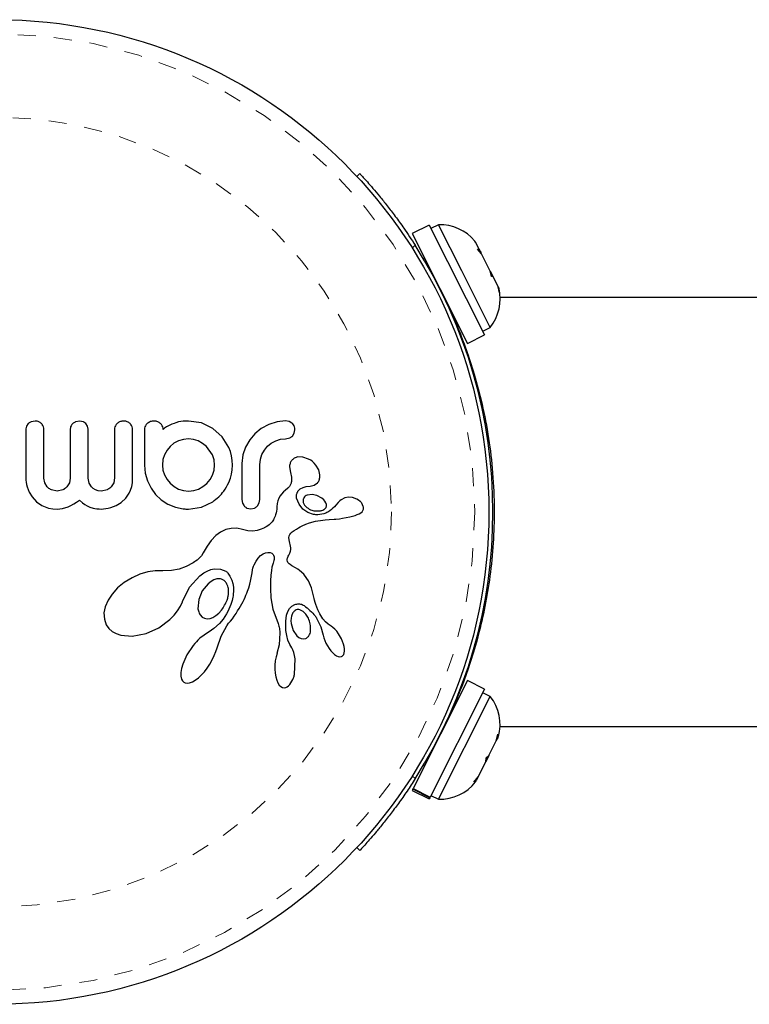
# Model space of a CAD drawing. Extents: x 1426 to 1793, y 2347 to 2615.
# Drawn here: x 1564 to 1568, y 2440 to 2446 of the extents above; entities that cross this region are included whole.
import ezdxf

# ---------------------------------------------------------------- set-up
doc = ezdxf.new("R2010")
doc.units = 0
doc.header["$LTSCALE"] = 0.125
doc.header["$MEASUREMENT"] = 0
doc.linetypes.add('PHANTOM', pattern=[0.5, 0.25, -0.05, 0.05, -0.05, 0.05, -0.05])
doc.layers.add('CONTOUR', color=7, linetype='CONTINUOUS')

msp = doc.modelspace()

# ---------------------------------------------------------------- linework, layer by layer
at = {"layer": 'CONTOUR', "color": 0, "linetype": 'Continuous', "lineweight": 25}
for p, q in [((1566.2886, 2444.9751), (1566.3051, 2444.9904)), ((1566.6896, 2444.7059), (1566.5951, 2444.6582)), ((1566.6896, 2444.7059), (1566.9964, 2444.0974)), ((1566.7414, 2444.7074), (1566.6995, 2444.6863)), ((1566.8698, 2444.4526), (1566.7414, 2444.7074)), ((1566.5951, 2444.6582), (1566.9019, 2444.0498)), ((1566.9471, 2444.6116), (1566.9427, 2444.6165)), ((1566.9471, 2444.6116), (1566.9429, 2444.6167)), ((1566.9667, 2444.5729), (1566.9471, 2444.6116)), ((1566.9572, 2444.5725), (1566.9667, 2444.5729)), ((1566.9804, 2444.5456), (1566.9572, 2444.5725)), ((1566.9642, 2444.5644), (1566.9696, 2444.5671)), ((1566.9696, 2444.5671), (1566.9667, 2444.5729)), ((1566.9743, 2444.5578), (1566.9696, 2444.5671)), ((1566.9743, 2444.5578), (1566.9772, 2444.552)), ((1566.664, 2444.5214), (1566.6583, 2444.5185)), ((1567.0282, 2444.4509), (1566.9804, 2444.5456)), ((1567.0284, 2444.1382), (1566.8698, 2444.4526)), ((1567.0342, 2444.4198), (1567.0282, 2444.4509)), ((1567.0282, 2444.4509), (1567.0405, 2444.4265)), ((1567.0437, 2444.4201), (1567.0342, 2444.4198)), ((1567.0719, 2444.3641), (1567.0437, 2444.4201)), ((1567.0797, 2444.3294), (1567.0719, 2444.3641)), ((1567.0719, 2444.3641), (1567.0737, 2444.3606)), ((1567.0737, 2444.3606), (1567.0797, 2444.3294)), ((1567.0753, 2444.3542), (1567.0737, 2444.3605)), ((1572.0233, 2444.3034), (1567.0823, 2444.3034)), ((1566.8272, 2444.1837), (1566.8329, 2444.1866)), ((1566.9865, 2444.117), (1567.0284, 2444.1382)), ((1566.9019, 2444.0498), (1566.9964, 2444.0974)), ((1564.4675, 2443.6058), (1564.4574, 2443.5912)), ((1564.5052, 2443.6198), (1564.4836, 2443.6159)), ((1564.7529, 2443.6198), (1564.7304, 2443.6158)), ((1564.7726, 2443.616), (1564.7529, 2443.6198)), ((1564.7969, 2443.5914), (1564.7876, 2443.6058)), ((1564.8002, 2443.5739), (1564.7969, 2443.5914)), ((1565.2188, 2443.5773), (1565.2154, 2443.5737)), ((1565.2227, 2443.5807), (1565.2188, 2443.5773)), ((1565.2274, 2443.584), (1565.2227, 2443.5807)), ((1565.2335, 2443.5875), (1565.2274, 2443.584)), ((1565.2526, 2443.5976), (1565.2335, 2443.5875)), ((1565.2638, 2443.6023), (1565.2526, 2443.5976)), ((1565.2758, 2443.6066), (1565.2638, 2443.6023)), ((1565.2858, 2443.6099), (1565.2758, 2443.6066)), ((1565.3009, 2443.6147), (1565.2858, 2443.6099)), ((1565.3262, 2443.6184), (1565.3009, 2443.6147)), ((1565.3553, 2443.6198), (1565.3262, 2443.6184)), ((1565.4274, 2443.6091), (1565.3553, 2443.6198)), ((1565.4902, 2443.5789), (1565.4274, 2443.6091)), ((1565.542, 2443.5319), (1565.4902, 2443.5789)), ((1565.7592, 2443.578), (1565.7242, 2443.5497)), ((1565.8007, 2443.6006), (1565.7592, 2443.578)), ((1565.8478, 2443.6158), (1565.8007, 2443.6006)), ((1565.8938, 2443.6208), (1565.8478, 2443.6158)), ((1565.9139, 2443.6175), (1565.8938, 2443.6208)), ((1565.9292, 2443.6089), (1565.9139, 2443.6175)), ((1565.9417, 2443.5518), (1565.9452, 2443.5714)), ((1565.3278, 2443.5183), (1565.3004, 2443.51)), ((1565.3563, 2443.5211), (1565.3278, 2443.5183)), ((1565.3827, 2443.5183), (1565.3563, 2443.5211)), ((1565.4091, 2443.5095), (1565.3827, 2443.5183)), ((1565.5788, 2443.4738), (1565.542, 2443.5319)), ((1565.695, 2443.5157), (1565.6719, 2443.4758)), ((1565.7242, 2443.5497), (1565.695, 2443.5157)), ((1565.839, 2443.511), (1565.8652, 2443.5192)), ((1565.8652, 2443.5192), (1565.8938, 2443.5221)), ((1565.8938, 2443.5221), (1565.9168, 2443.5263)), ((1565.9325, 2443.5369), (1565.9417, 2443.5518)), ((1565.2367, 2443.4583), (1565.2229, 2443.4335)), ((1565.2541, 2443.4793), (1565.2367, 2443.4583)), ((1565.2753, 2443.4966), (1565.2541, 2443.4793)), ((1565.3004, 2443.51), (1565.2753, 2443.4966)), ((1565.4335, 2443.496), (1565.4091, 2443.5095)), ((1565.4554, 2443.4783), (1565.4335, 2443.496)), ((1565.4882, 2443.4325), (1565.4554, 2443.4783)), ((1565.5877, 2443.4509), (1565.5788, 2443.4738)), ((1565.6719, 2443.4758), (1565.6571, 2443.4325)), ((1565.7625, 2443.4345), (1565.7762, 2443.4592)), ((1565.7762, 2443.4592), (1565.7937, 2443.4803)), ((1565.7937, 2443.4803), (1565.8147, 2443.4977)), ((1565.8147, 2443.4977), (1565.839, 2443.511)), ((1565.2144, 2443.4068), (1565.2113, 2443.3762)), ((1565.2229, 2443.4335), (1565.2144, 2443.4068)), ((1565.4971, 2443.4056), (1565.4882, 2443.4325)), ((1565.5002, 2443.3762), (1565.4971, 2443.4056)), ((1565.5944, 2443.4269), (1565.5877, 2443.4509)), ((1565.5985, 2443.4021), (1565.5944, 2443.4269)), ((1565.6571, 2443.4325), (1565.6512, 2443.3852)), ((1565.7509, 2443.3772), (1565.7539, 2443.4077)), ((1565.7539, 2443.4077), (1565.7625, 2443.4345)), ((1565.9895, 2443.4206), (1565.9621, 2443.4208)), ((1566.0212, 2443.4095), (1565.9895, 2443.4206)), ((1566.0332, 2443.4024), (1566.0212, 2443.4095)), ((1565.1117, 2443.3762), (1565.1159, 2443.3305)), ((1565.2113, 2443.3762), (1565.2142, 2443.3484)), ((1565.4973, 2443.3476), (1565.5002, 2443.3762)), ((1565.5944, 2443.3258), (1565.5985, 2443.3502)), ((1565.5999, 2443.3762), (1565.5985, 2443.4021)), ((1565.5985, 2443.3502), (1565.5999, 2443.3762)), ((1565.9156, 2443.3665), (1565.9211, 2443.335)), ((1566.0433, 2443.3948), (1566.0332, 2443.4024)), ((1566.0529, 2443.3858), (1566.0433, 2443.3948)), ((1566.0616, 2443.3758), (1566.0529, 2443.3858)), ((1566.0777, 2443.3486), (1566.0616, 2443.3758)), ((1567.0318, 2443.3659), (1567.0315, 2443.3659)), ((1564.4539, 2443.3007), (1564.4543, 2443.2918)), ((1564.5595, 2443.2771), (1564.5546, 2443.3037)), ((1564.7005, 2443.3037), (1564.6957, 2443.2771)), ((1564.8049, 2443.2764), (1564.8002, 2443.3037)), ((1564.9461, 2443.3046), (1564.9413, 2443.2782)), ((1565.0445, 2443.2773), (1565.0458, 2443.3007)), ((1565.1159, 2443.3305), (1565.1283, 2443.2881)), ((1565.2142, 2443.3484), (1565.2229, 2443.3213)), ((1565.2229, 2443.3213), (1565.2368, 2443.2962)), ((1565.2368, 2443.2962), (1565.2546, 2443.275)), ((1565.4569, 2443.2745), (1565.4749, 2443.2961)), ((1565.4749, 2443.2961), (1565.4887, 2443.3208)), ((1565.4887, 2443.3208), (1565.4973, 2443.3476)), ((1565.5788, 2443.2785), (1565.5879, 2443.3025)), ((1565.5879, 2443.3025), (1565.5944, 2443.3258)), ((1565.9211, 2443.335), (1565.9209, 2443.3351)), ((1566.0842, 2443.3225), (1566.0777, 2443.3486)), ((1564.4543, 2443.2918), (1564.4557, 2443.2807)), ((1564.4557, 2443.2807), (1564.4581, 2443.2685)), ((1564.4581, 2443.2685), (1564.4616, 2443.2557)), ((1564.4616, 2443.2557), (1564.4733, 2443.2259)), ((1564.5732, 2443.2548), (1564.5595, 2443.2771)), ((1564.6957, 2443.2771), (1564.682, 2443.2548)), ((1564.8176, 2443.2548), (1564.8049, 2443.2764)), ((1564.8278, 2443.2455), (1564.8176, 2443.2548)), ((1564.8401, 2443.2384), (1564.8278, 2443.2455)), ((1564.9413, 2443.2782), (1564.9278, 2443.2556)), ((1565.035, 2443.2372), (1565.0408, 2443.2563)), ((1565.0408, 2443.2563), (1565.0445, 2443.2773)), ((1565.1283, 2443.2881), (1565.1481, 2443.2484)), ((1565.1481, 2443.2484), (1565.1736, 2443.2136)), ((1565.2546, 2443.275), (1565.276, 2443.2575)), ((1565.276, 2443.2575), (1565.3009, 2443.2433)), ((1565.3009, 2443.2433), (1565.3278, 2443.2343)), ((1565.3848, 2443.2341), (1565.4112, 2443.2427)), ((1565.4112, 2443.2427), (1565.4352, 2443.2563)), ((1565.4352, 2443.2563), (1565.4569, 2443.2745)), ((1565.9063, 2443.2481), (1565.891, 2443.2355)), ((1565.9638, 2443.2327), (1565.975, 2443.2436)), ((1565.975, 2443.2436), (1565.9909, 2443.2522)), ((1565.9909, 2443.2522), (1566.0081, 2443.257)), ((1566.0081, 2443.257), (1566.0293, 2443.2587)), ((1566.0292, 2443.2587), (1566.053, 2443.2646)), ((1566.0292, 2443.2587), (1566.0292, 2443.2587)), ((1566.0293, 2443.2587), (1566.0292, 2443.2587)), ((1566.053, 2443.2646), (1566.0704, 2443.277)), ((1564.4733, 2443.2259), (1564.4889, 2443.1999)), ((1564.4889, 2443.1999), (1564.5135, 2443.1727)), ((1564.6281, 2443.2322), (1564.5967, 2443.2384)), ((1564.6588, 2443.2384), (1564.6281, 2443.2322)), ((1564.8549, 2443.2339), (1564.8401, 2443.2384)), ((1564.8727, 2443.2322), (1564.8549, 2443.2339)), ((1564.9041, 2443.2386), (1564.8727, 2443.2322)), ((1564.9818, 2443.168), (1565.008, 2443.1919)), ((1565.008, 2443.1919), (1565.0272, 2443.2198)), ((1565.0272, 2443.2198), (1565.035, 2443.2372)), ((1565.1736, 2443.2136), (1565.2048, 2443.1839)), ((1565.3278, 2443.2343), (1565.3563, 2443.2312)), ((1565.3563, 2443.2312), (1565.3848, 2443.2341)), ((1565.6512, 2443.1856), (1565.6547, 2443.1652)), ((1565.7475, 2443.1659), (1565.7509, 2443.1856)), ((1565.8563, 2443.1925), (1565.8511, 2443.1786)), ((1565.8631, 2443.205), (1565.8563, 2443.1925)), ((1565.8708, 2443.2154), (1565.8631, 2443.205)), ((1565.8815, 2443.2269), (1565.8708, 2443.2154)), ((1565.891, 2443.2355), (1565.8815, 2443.2269)), ((1565.9683, 2443.1585), (1565.9547, 2443.1925)), ((1566.0404, 2443.2132), (1566.014, 2443.21)), ((1566.0677, 2443.2074), (1566.0404, 2443.2132)), ((1566.0939, 2443.1934), (1566.0677, 2443.2074)), ((1566.1049, 2443.1842), (1566.0939, 2443.1934)), ((1566.2217, 2443.1944), (1566.2019, 2443.1842)), ((1566.2426, 2443.1984), (1566.2217, 2443.1944)), ((1566.264, 2443.1962), (1566.2426, 2443.1984)), ((1566.2882, 2443.1871), (1566.264, 2443.1962)), ((1566.2981, 2443.1812), (1566.2882, 2443.1871)), ((1564.5135, 2443.1727), (1564.5422, 2443.1526)), ((1564.5422, 2443.1526), (1564.5606, 2443.1442)), ((1564.5606, 2443.1442), (1564.5807, 2443.1379)), ((1564.5807, 2443.1379), (1564.6031, 2443.134)), ((1564.6031, 2443.134), (1564.6281, 2443.1325)), ((1564.6281, 2443.1325), (1564.6572, 2443.1355)), ((1564.6572, 2443.1355), (1564.6884, 2443.1449)), ((1564.6884, 2443.1449), (1564.7035, 2443.1516)), ((1564.7035, 2443.1516), (1564.7194, 2443.1603)), ((1564.7194, 2443.1603), (1564.7347, 2443.17)), ((1564.7347, 2443.17), (1564.7509, 2443.1819)), ((1564.7509, 2443.1819), (1564.7686, 2443.1668)), ((1564.7686, 2443.1668), (1564.7812, 2443.1578)), ((1564.7812, 2443.1578), (1564.7934, 2443.1507)), ((1564.7934, 2443.1507), (1564.8097, 2443.1433)), ((1564.8097, 2443.1433), (1564.8273, 2443.1378)), ((1564.8273, 2443.1378), (1564.8375, 2443.1356)), ((1564.8375, 2443.1356), (1564.8484, 2443.1339)), ((1564.8484, 2443.1339), (1564.8601, 2443.1329)), ((1564.8601, 2443.1329), (1564.8727, 2443.1325)), ((1564.8727, 2443.1325), (1564.8844, 2443.133)), ((1564.8844, 2443.133), (1564.8974, 2443.1344)), ((1564.8974, 2443.1344), (1564.9113, 2443.137)), ((1564.9113, 2443.137), (1564.9251, 2443.1406)), ((1564.9251, 2443.1406), (1564.9557, 2443.1524)), ((1564.9557, 2443.1524), (1564.9818, 2443.168)), ((1565.2048, 2443.1839), (1565.242, 2443.1597)), ((1565.242, 2443.1597), (1565.2832, 2443.1426)), ((1565.2832, 2443.1426), (1565.3271, 2443.1335)), ((1565.3271, 2443.1335), (1565.3353, 2443.1327)), ((1565.3353, 2443.1327), (1565.3412, 2443.1325)), ((1565.3553, 2443.1325), (1565.4275, 2443.1431)), ((1565.4275, 2443.1431), (1565.4902, 2443.1728)), ((1565.6547, 2443.1652), (1565.6641, 2443.1492)), ((1565.6797, 2443.1378), (1565.7006, 2443.1335)), ((1565.7006, 2443.1335), (1565.7222, 2443.138)), ((1565.7383, 2443.15), (1565.7475, 2443.1659)), ((1565.8444, 2443.1319), (1565.8428, 2443.1207)), ((1565.8455, 2443.1443), (1565.8444, 2443.1319)), ((1565.8476, 2443.1635), (1565.8455, 2443.1443)), ((1565.8511, 2443.1786), (1565.8476, 2443.1635)), ((1565.9902, 2443.1314), (1565.9683, 2443.1585)), ((1566.0172, 2443.1129), (1565.9902, 2443.1314)), ((1565.9919, 2443.1686), (1565.9984, 2443.1546)), ((1565.9984, 2443.1546), (1566.0117, 2443.1406)), ((1566.1121, 2443.1759), (1566.1049, 2443.1842)), ((1566.1053, 2443.1291), (1566.1099, 2443.1321)), ((1566.1173, 2443.1669), (1566.1121, 2443.1759)), ((1566.1204, 2443.1577), (1566.1173, 2443.1669)), ((1566.1846, 2443.1686), (1566.1716, 2443.1536)), ((1566.1716, 2443.1536), (1566.1716, 2443.1536)), ((1566.1943, 2443.1782), (1566.1846, 2443.1686)), ((1566.2019, 2443.1842), (1566.1943, 2443.1782)), ((1566.3069, 2443.1742), (1566.2981, 2443.1812)), ((1566.3099, 2443.1713), (1566.3069, 2443.1742)), ((1566.3126, 2443.1684), (1566.3099, 2443.1713)), ((1566.3146, 2443.166), (1566.3126, 2443.1684)), ((1566.316, 2443.164), (1566.3146, 2443.166)), ((1566.3243, 2443.1458), (1566.316, 2443.164)), ((1566.3221, 2443.1244), (1566.3247, 2443.1316)), ((1565.8294, 2443.0779), (1565.826, 2443.0716)), ((1565.8326, 2443.0847), (1565.8294, 2443.0779)), ((1565.8356, 2443.0924), (1565.8326, 2443.0847)), ((1565.8384, 2443.1009), (1565.8356, 2443.0924)), ((1565.8408, 2443.1104), (1565.8384, 2443.1009)), ((1565.8428, 2443.1207), (1565.8408, 2443.1104)), ((1566.049, 2443.1025), (1566.0172, 2443.1129)), ((1566.0953, 2443.1247), (1566.1, 2443.1264)), ((1566.1, 2443.1264), (1566.1053, 2443.1291)), ((1566.1639, 2443.076), (1566.1718, 2443.0766)), ((1566.1718, 2443.0766), (1566.1925, 2443.0787)), ((1566.1925, 2443.0787), (1566.2094, 2443.0809)), ((1566.2094, 2443.0809), (1566.2301, 2443.0846)), ((1566.2301, 2443.0846), (1566.2495, 2443.089)), ((1566.2495, 2443.089), (1566.2788, 2443.0971)), ((1566.2788, 2443.0971), (1566.2905, 2443.1014)), ((1566.2905, 2443.1014), (1566.3015, 2443.1062)), ((1566.3015, 2443.1062), (1566.3109, 2443.1118)), ((1566.3109, 2443.1118), (1566.3174, 2443.1176)), ((1566.3174, 2443.1176), (1566.3221, 2443.1244)), ((1565.5919, 2443.0253), (1565.5628, 2443.0183)), ((1565.6228, 2443.0254), (1565.5919, 2443.0253)), ((1565.655, 2443.0182), (1565.6228, 2443.0254)), ((1565.7676, 2443.024), (1565.7587, 2443.0203)), ((1565.7764, 2443.0282), (1565.7676, 2443.024)), ((1565.7833, 2443.032), (1565.7764, 2443.0282)), ((1565.79, 2443.036), (1565.7833, 2443.032)), ((1565.8026, 2443.0451), (1565.79, 2443.036)), ((1565.8127, 2443.0539), (1565.8026, 2443.0451)), ((1565.816, 2443.0575), (1565.8127, 2443.0539)), ((1565.8192, 2443.0615), (1565.816, 2443.0575)), ((1565.8227, 2443.0663), (1565.8192, 2443.0615)), ((1565.826, 2443.0716), (1565.8227, 2443.0663)), ((1565.9535, 2443.0215), (1565.9646, 2443.0279)), ((1565.9646, 2443.0279), (1565.9755, 2443.0338)), ((1565.9755, 2443.0338), (1565.9861, 2443.0392)), ((1565.9861, 2443.0392), (1566.0065, 2443.0482)), ((1566.0065, 2443.0482), (1566.0265, 2443.0556)), ((1566.0265, 2443.0556), (1566.0599, 2443.0645)), ((1566.0599, 2443.0645), (1566.1003, 2443.0709)), ((1566.1003, 2443.0709), (1566.1139, 2443.0722)), ((1566.1139, 2443.0722), (1566.1358, 2443.0739)), ((1566.1358, 2443.0739), (1566.1639, 2443.076)), ((1565.5074, 2442.9848), (1565.4811, 2442.9576)), ((1565.5333, 2443.004), (1565.5074, 2442.9848)), ((1565.5628, 2443.0183), (1565.5333, 2443.004)), ((1565.6838, 2443.0113), (1565.655, 2443.0182)), ((1565.7125, 2443.0102), (1565.6838, 2443.0113)), ((1565.7355, 2443.0133), (1565.7125, 2443.0102)), ((1565.7587, 2443.0203), (1565.7355, 2443.0133)), ((1565.9118, 2442.9723), (1565.9132, 2442.9838)), ((1565.915, 2442.9527), (1565.9118, 2442.9723)), ((1565.9132, 2442.9838), (1565.9165, 2442.9913)), ((1565.9165, 2442.9913), (1565.9223, 2442.999)), ((1565.9223, 2442.999), (1565.926, 2443.0027)), ((1565.926, 2443.0027), (1565.9306, 2443.0066)), ((1565.9306, 2443.0066), (1565.9357, 2443.0103)), ((1565.9357, 2443.0103), (1565.942, 2443.0143)), ((1565.942, 2443.0143), (1565.9535, 2443.0215)), ((1565.4588, 2442.9273), (1565.4371, 2442.8892)), ((1565.4811, 2442.9576), (1565.4588, 2442.9273)), ((1565.9214, 2442.9265), (1565.915, 2442.9527)), ((1565.9226, 2442.9178), (1565.9214, 2442.9265)), ((1565.9224, 2442.9077), (1565.9226, 2442.9178)), ((1565.4271, 2442.8735), (1565.4103, 2442.8559)), ((1565.4371, 2442.8892), (1565.4271, 2442.8735)), ((1565.73, 2442.8439), (1565.7422, 2442.8607)), ((1565.7422, 2442.8607), (1565.7556, 2442.874)), ((1565.7556, 2442.874), (1565.7691, 2442.8833)), ((1565.7691, 2442.8833), (1565.783, 2442.8895)), ((1565.783, 2442.8895), (1565.7954, 2442.8919)), ((1565.7954, 2442.8919), (1565.8076, 2442.891)), ((1565.8076, 2442.891), (1565.817, 2442.8871)), ((1565.817, 2442.8871), (1565.8207, 2442.8846)), ((1565.8207, 2442.8846), (1565.8243, 2442.8808)), ((1565.8243, 2442.8808), (1565.8273, 2442.8759)), ((1565.8273, 2442.8759), (1565.8299, 2442.8684)), ((1565.8299, 2442.8684), (1565.8308, 2442.859)), ((1565.8308, 2442.859), (1565.8304, 2442.8534)), ((1565.9024, 2442.8563), (1565.9035, 2442.8606)), ((1565.9035, 2442.8606), (1565.9054, 2442.8655)), ((1565.9054, 2442.8655), (1565.9078, 2442.8704)), ((1565.9078, 2442.8704), (1565.9112, 2442.8762)), ((1565.9112, 2442.8762), (1565.9172, 2442.8875)), ((1565.9172, 2442.8875), (1565.9208, 2442.8981)), ((1565.9208, 2442.8981), (1565.9224, 2442.9077)), ((1567.0315, 2442.8659), (1567.0316, 2442.8659)), ((1565.3437, 2442.8132), (1565.3043, 2442.7991)), ((1565.3814, 2442.8341), (1565.3437, 2442.8132)), ((1565.3893, 2442.8395), (1565.3814, 2442.8341)), ((1565.3948, 2442.8435), (1565.3893, 2442.8395)), ((1565.4032, 2442.8499), (1565.3948, 2442.8435)), ((1565.4103, 2442.8559), (1565.4032, 2442.8499)), ((1565.7112, 2442.7957), (1565.7129, 2442.8039)), ((1565.7129, 2442.8039), (1565.7161, 2442.8153)), ((1565.7161, 2442.8153), (1565.7191, 2442.8232)), ((1565.7191, 2442.8232), (1565.73, 2442.8439)), ((1565.8184, 2442.8096), (1565.8153, 2442.7915)), ((1565.8213, 2442.8218), (1565.8184, 2442.8096)), ((1565.8246, 2442.8319), (1565.8213, 2442.8218)), ((1565.8274, 2442.8399), (1565.8246, 2442.8319)), ((1565.8293, 2442.8469), (1565.8274, 2442.8399)), ((1565.8304, 2442.8534), (1565.8293, 2442.8469)), ((1565.902, 2442.8482), (1565.9024, 2442.8563)), ((1565.9038, 2442.8413), (1565.902, 2442.8482)), ((1565.9071, 2442.8357), (1565.9038, 2442.8413)), ((1565.9133, 2442.8292), (1565.9071, 2442.8357)), ((1565.9189, 2442.8248), (1565.9133, 2442.8292)), ((1565.9289, 2442.8183), (1565.9189, 2442.8248)), ((1565.9486, 2442.8066), (1565.9289, 2442.8183)), ((1565.9611, 2442.7986), (1565.9486, 2442.8066)), ((1565.0427, 2442.7519), (1564.9996, 2442.7252)), ((1565.0865, 2442.7717), (1565.0427, 2442.7519)), ((1565.1296, 2442.7845), (1565.0865, 2442.7717)), ((1565.1711, 2442.7907), (1565.1296, 2442.7845)), ((1565.2085, 2442.7906), (1565.1711, 2442.7907)), ((1565.2138, 2442.7903), (1565.2085, 2442.7906)), ((1565.2616, 2442.7913), (1565.2138, 2442.7903)), ((1565.3043, 2442.7991), (1565.2616, 2442.7913)), ((1565.3614, 2442.7003), (1565.4193, 2442.7631)), ((1565.4193, 2442.7631), (1565.4403, 2442.7781)), ((1565.4403, 2442.7781), (1565.4601, 2442.7889)), ((1565.4601, 2442.7889), (1565.4801, 2442.7966)), ((1565.4801, 2442.7966), (1565.4986, 2442.8008)), ((1565.4986, 2442.8008), (1565.5339, 2442.7999)), ((1565.5339, 2442.7999), (1565.5624, 2442.788)), ((1565.5624, 2442.788), (1565.5648, 2442.7862)), ((1565.5648, 2442.7862), (1565.5679, 2442.7835)), ((1565.5679, 2442.7835), (1565.5711, 2442.7802)), ((1565.5711, 2442.7802), (1565.5746, 2442.7761)), ((1565.5746, 2442.7761), (1565.5783, 2442.7714)), ((1565.5783, 2442.7714), (1565.5819, 2442.7661)), ((1565.5819, 2442.7661), (1565.5856, 2442.76)), ((1565.5856, 2442.76), (1565.5891, 2442.7535)), ((1565.5891, 2442.7535), (1565.5959, 2442.7377)), ((1565.699, 2442.7324), (1565.7029, 2442.7506)), ((1565.7029, 2442.7506), (1565.7082, 2442.7797)), ((1565.7082, 2442.7797), (1565.7112, 2442.7957)), ((1565.8126, 2442.7665), (1565.8109, 2442.7338)), ((1565.8153, 2442.7915), (1565.8126, 2442.7665)), ((1565.9704, 2442.7921), (1565.9611, 2442.7986)), ((1565.9944, 2442.7708), (1565.9704, 2442.7921)), ((1566.0122, 2442.7475), (1565.9944, 2442.7708)), ((1564.9629, 2442.6949), (1564.932, 2442.6609)), ((1564.9996, 2442.7252), (1564.9629, 2442.6949)), ((1565.3224, 2442.6199), (1565.3614, 2442.7003)), ((1565.464, 2442.718), (1565.4322, 2442.6787)), ((1565.4811, 2442.7314), (1565.464, 2442.718)), ((1565.497, 2442.7399), (1565.4811, 2442.7314)), ((1565.5134, 2442.7448), (1565.497, 2442.7399)), ((1565.5278, 2442.7456), (1565.5134, 2442.7448)), ((1565.5959, 2442.7377), (1565.6009, 2442.7205)), ((1565.6009, 2442.7205), (1565.6044, 2442.6998)), ((1565.6044, 2442.6998), (1565.6052, 2442.6776)), ((1565.6826, 2442.6768), (1565.6892, 2442.6964)), ((1565.6892, 2442.6964), (1565.695, 2442.7163)), ((1565.695, 2442.7163), (1565.699, 2442.7324)), ((1565.8109, 2442.7338), (1565.8107, 2442.6923)), ((1566.0202, 2442.7337), (1566.0122, 2442.7475)), ((1566.0268, 2442.7207), (1566.0202, 2442.7337)), ((1566.0321, 2442.7086), (1566.0268, 2442.7207)), ((1566.0367, 2442.6963), (1566.0321, 2442.7086)), ((1566.0413, 2442.6809), (1566.0367, 2442.6963)), ((1564.932, 2442.6609), (1564.9096, 2442.6271)), ((1565.4322, 2442.6787), (1565.4123, 2442.6307)), ((1565.6014, 2442.6444), (1565.5994, 2442.6351)), ((1565.6028, 2442.6523), (1565.6014, 2442.6444)), ((1565.6039, 2442.6598), (1565.6028, 2442.6523)), ((1565.6052, 2442.6776), (1565.6039, 2442.6598)), ((1565.6638, 2442.6317), (1565.6691, 2442.6434)), ((1565.6691, 2442.6434), (1565.6741, 2442.6549)), ((1565.6741, 2442.6549), (1565.6785, 2442.6659)), ((1565.6785, 2442.6659), (1565.6826, 2442.6768)), ((1565.8107, 2442.6923), (1565.8124, 2442.6411)), ((1565.8124, 2442.6411), (1565.8227, 2442.5781)), ((1566.0486, 2442.6509), (1566.0413, 2442.6809)), ((1566.0521, 2442.636), (1566.0486, 2442.6509)), ((1564.8938, 2442.59), (1564.8873, 2442.5566)), ((1564.9096, 2442.6271), (1564.8938, 2442.59)), ((1565.2952, 2442.5684), (1565.3108, 2442.5939)), ((1565.3108, 2442.5939), (1565.3218, 2442.6183)), ((1565.3218, 2442.6183), (1565.3219, 2442.6182)), ((1565.3219, 2442.6182), (1565.3224, 2442.6199)), ((1565.4123, 2442.6307), (1565.4083, 2442.58)), ((1565.5853, 2442.5908), (1565.5799, 2442.5783)), ((1565.59, 2442.6032), (1565.5853, 2442.5908)), ((1565.5938, 2442.6144), (1565.59, 2442.6032)), ((1565.597, 2442.6254), (1565.5938, 2442.6144)), ((1565.5994, 2442.6351), (1565.597, 2442.6254)), ((1565.6364, 2442.5811), (1565.6442, 2442.5942)), ((1565.6442, 2442.5942), (1565.6513, 2442.6071)), ((1565.6513, 2442.6071), (1565.6578, 2442.6195)), ((1565.6578, 2442.6195), (1565.6638, 2442.6317)), ((1565.9146, 2442.5809), (1565.9285, 2442.595)), ((1565.9285, 2442.595), (1565.9457, 2442.604)), ((1566.0541, 2442.6276), (1566.0521, 2442.636)), ((1566.0578, 2442.6144), (1566.0541, 2442.6276)), ((1566.0615, 2442.6025), (1566.0578, 2442.6144)), ((1566.0666, 2442.5886), (1566.0615, 2442.6025)), ((1566.0725, 2442.5745), (1566.0666, 2442.5886)), ((1564.8873, 2442.5566), (1564.8894, 2442.5218)), ((1565.2522, 2442.5195), (1565.2759, 2442.5438)), ((1565.2759, 2442.5438), (1565.2952, 2442.5684)), ((1565.4203, 2442.5462), (1565.4315, 2442.5341)), ((1565.4315, 2442.5341), (1565.4445, 2442.5269)), ((1565.4751, 2442.5261), (1565.4907, 2442.5316)), ((1565.4907, 2442.5316), (1565.5079, 2442.5417)), ((1565.5079, 2442.5417), (1565.5236, 2442.5548)), ((1565.5236, 2442.5548), (1565.5389, 2442.5719)), ((1565.5573, 2442.5368), (1565.5477, 2442.5223)), ((1565.566, 2442.5512), (1565.5573, 2442.5368)), ((1565.5733, 2442.5648), (1565.566, 2442.5512)), ((1565.5799, 2442.5783), (1565.5733, 2442.5648)), ((1565.5987, 2442.5246), (1565.6093, 2442.5393)), ((1565.6093, 2442.5393), (1565.619, 2442.5536)), ((1565.619, 2442.5536), (1565.6281, 2442.5675)), ((1565.6281, 2442.5675), (1565.6364, 2442.5811)), ((1565.8227, 2442.5781), (1565.8519, 2442.4989)), ((1565.8944, 2442.5105), (1565.8989, 2442.5442)), ((1565.8989, 2442.5442), (1565.9058, 2442.5655)), ((1565.9058, 2442.5655), (1565.9146, 2442.5809)), ((1565.9266, 2442.5396), (1565.9242, 2442.5269)), ((1565.9304, 2442.5502), (1565.9266, 2442.5396)), ((1565.9909, 2442.5652), (1565.9725, 2442.5743)), ((1566.0064, 2442.55), (1565.9909, 2442.5652)), ((1566.0203, 2442.5272), (1566.0064, 2442.55)), ((1566.076, 2442.5669), (1566.0725, 2442.5745)), ((1566.0799, 2442.559), (1566.076, 2442.5669)), ((1566.0841, 2442.5509), (1566.0799, 2442.559)), ((1566.0888, 2442.5424), (1566.0841, 2442.5509)), ((1566.1007, 2442.5245), (1566.0888, 2442.5424)), ((1564.8894, 2442.5218), (1564.9003, 2442.4914)), ((1564.9003, 2442.4914), (1564.9147, 2442.4706)), ((1565.1908, 2442.474), (1565.2522, 2442.5195)), ((1565.4445, 2442.5269), (1565.4585, 2442.5244)), ((1565.4585, 2442.5244), (1565.4751, 2442.5261)), ((1565.5281, 2442.4989), (1565.4965, 2442.4708)), ((1565.5477, 2442.5223), (1565.5281, 2442.4989)), ((1565.5364, 2442.4277), (1565.5678, 2442.4846)), ((1565.5678, 2442.4846), (1565.5782, 2442.4992)), ((1565.5782, 2442.4992), (1565.5884, 2442.512)), ((1565.5884, 2442.512), (1565.5987, 2442.5246)), ((1565.8519, 2442.4989), (1565.8569, 2442.4831)), ((1565.8569, 2442.4831), (1565.8585, 2442.477)), ((1565.8585, 2442.477), (1565.8597, 2442.4707)), ((1565.8959, 2442.4594), (1565.8944, 2442.5105)), ((1565.9242, 2442.5269), (1565.9235, 2442.5133)), ((1565.9235, 2442.5133), (1565.9246, 2442.4982)), ((1565.9246, 2442.4982), (1565.936, 2442.4591)), ((1566.0677, 2442.5247), (1566.0897, 2442.4799)), ((1566.0897, 2442.4799), (1566.1018, 2442.4334)), ((1566.1158, 2442.5074), (1566.1007, 2442.5245)), ((1566.1304, 2442.4944), (1566.1158, 2442.5074)), ((1566.1466, 2442.4829), (1566.1304, 2442.4944)), ((1566.1466, 2442.4827), (1566.1466, 2442.4829)), ((1566.1563, 2442.476), (1566.1466, 2442.4827)), ((1564.9147, 2442.4706), (1564.933, 2442.4542)), ((1564.933, 2442.4542), (1564.9542, 2442.4422)), ((1564.9542, 2442.4422), (1564.9812, 2442.433)), ((1564.9812, 2442.433), (1565.0436, 2442.4274)), ((1565.0436, 2442.4274), (1565.1205, 2442.4423)), ((1565.1205, 2442.4423), (1565.1908, 2442.474)), ((1565.4261, 2442.4218), (1565.4175, 2442.4147)), ((1565.4349, 2442.4285), (1565.4261, 2442.4218)), ((1565.4428, 2442.434), (1565.4349, 2442.4285)), ((1565.4508, 2442.4392), (1565.4428, 2442.434)), ((1565.4706, 2442.452), (1565.4508, 2442.4392)), ((1565.4965, 2442.4708), (1565.4706, 2442.452)), ((1565.5138, 2442.3638), (1565.5364, 2442.4277)), ((1565.8615, 2442.4467), (1565.8574, 2442.3808)), ((1565.8597, 2442.4707), (1565.8606, 2442.4638)), ((1565.8606, 2442.4638), (1565.8612, 2442.4561)), ((1565.8612, 2442.4561), (1565.8615, 2442.4467)), ((1565.9001, 2442.4309), (1565.8959, 2442.4594)), ((1565.907, 2442.4056), (1565.9001, 2442.4309)), ((1565.936, 2442.4591), (1565.9553, 2442.4305)), ((1565.9553, 2442.4305), (1565.968, 2442.4198)), ((1566.1019, 2442.4335), (1566.1053, 2442.4196)), ((1566.1672, 2442.4663), (1566.1563, 2442.476)), ((1566.1774, 2442.455), (1566.1672, 2442.4663)), ((1566.1877, 2442.4411), (1566.1774, 2442.455)), ((1566.2039, 2442.4129), (1566.1877, 2442.4411)), ((1565.3811, 2442.3764), (1565.3468, 2442.3248)), ((1565.39, 2442.3872), (1565.3811, 2442.3764)), ((1565.3994, 2442.3974), (1565.39, 2442.3872)), ((1565.4083, 2442.4063), (1565.3994, 2442.3974)), ((1565.4175, 2442.4147), (1565.4083, 2442.4063)), ((1565.8574, 2442.3808), (1565.8462, 2442.332)), ((1565.9167, 2442.3821), (1565.907, 2442.4056)), ((1565.9278, 2442.3638), (1565.9167, 2442.3821)), ((1565.968, 2442.4198), (1565.9798, 2442.4142)), ((1565.9798, 2442.4142), (1565.9932, 2442.4126)), ((1565.9932, 2442.4126), (1566.0058, 2442.4158)), ((1566.1053, 2442.4196), (1566.1104, 2442.4045)), ((1566.1104, 2442.4045), (1566.1171, 2442.3892)), ((1566.1171, 2442.3892), (1566.1253, 2442.374)), ((1566.1253, 2442.374), (1566.1349, 2442.3591)), ((1566.2148, 2442.3843), (1566.2039, 2442.4129)), ((1566.2183, 2442.3699), (1566.2148, 2442.3843)), ((1566.22, 2442.3575), (1566.2183, 2442.3699)), ((1565.3468, 2442.3248), (1565.3242, 2442.2737)), ((1565.4876, 2442.2968), (1565.4988, 2442.3201)), ((1565.4988, 2442.3201), (1565.5077, 2442.3431)), ((1565.5077, 2442.3431), (1565.5137, 2442.3638)), ((1565.8408, 2442.3129), (1565.8365, 2442.2911)), ((1565.8464, 2442.332), (1565.8408, 2442.3129)), ((1565.8462, 2442.332), (1565.8464, 2442.332)), ((1565.9338, 2442.3522), (1565.9277, 2442.3636)), ((1565.9394, 2442.3373), (1565.9338, 2442.3522)), ((1565.9436, 2442.3213), (1565.9394, 2442.3373)), ((1565.9467, 2442.3023), (1565.9436, 2442.3213)), ((1566.1349, 2442.3591), (1566.1449, 2442.3463)), ((1566.1449, 2442.3463), (1566.1556, 2442.335)), ((1566.1556, 2442.335), (1566.1656, 2442.3265)), ((1566.1656, 2442.3265), (1566.1765, 2442.3195)), ((1566.1765, 2442.3195), (1566.1855, 2442.3157)), ((1566.1855, 2442.3157), (1566.1952, 2442.3141)), ((1566.1952, 2442.3141), (1566.2028, 2442.3152)), ((1566.2028, 2442.3152), (1566.2082, 2442.3178)), ((1566.2082, 2442.3178), (1566.2129, 2442.3221)), ((1566.2129, 2442.3221), (1566.216, 2442.3273)), ((1566.216, 2442.3273), (1566.2186, 2442.335)), ((1566.2186, 2442.335), (1566.2201, 2442.3447)), ((1566.2201, 2442.3447), (1566.22, 2442.3575)), ((1565.3242, 2442.2737), (1565.317, 2442.2481)), ((1565.4593, 2442.2511), (1565.4741, 2442.2732)), ((1565.4741, 2442.2732), (1565.4876, 2442.2968)), ((1565.8342, 2442.268), (1565.834, 2442.2444)), ((1565.8365, 2442.2911), (1565.8342, 2442.268)), ((1565.943, 2442.2157), (1565.9467, 2442.3023)), ((1565.317, 2442.2481), (1565.3138, 2442.2271)), ((1565.3138, 2442.2271), (1565.3139, 2442.2055)), ((1565.3139, 2442.2055), (1565.3173, 2442.1903)), ((1565.4106, 2442.1975), (1565.4267, 2442.2124)), ((1565.4267, 2442.2124), (1565.4436, 2442.2309)), ((1565.4436, 2442.2309), (1565.4593, 2442.2511)), ((1565.834, 2442.2444), (1565.8358, 2442.2221)), ((1565.8358, 2442.2221), (1565.8393, 2442.2026)), ((1565.3173, 2442.1903), (1565.323, 2442.1797)), ((1565.323, 2442.1797), (1565.3296, 2442.173)), ((1565.3296, 2442.173), (1565.3378, 2442.1691)), ((1565.3378, 2442.1691), (1565.3487, 2442.1676)), ((1565.3487, 2442.1676), (1565.3615, 2442.1693)), ((1565.3615, 2442.1693), (1565.3781, 2442.1756)), ((1565.3781, 2442.1756), (1565.3931, 2442.1842)), ((1565.3931, 2442.1842), (1565.4106, 2442.1975)), ((1565.8393, 2442.2026), (1565.8446, 2442.1842)), ((1565.8446, 2442.1842), (1565.8508, 2442.17)), ((1565.8508, 2442.17), (1565.8591, 2442.1571)), ((1565.8591, 2442.1571), (1565.8672, 2442.1489)), ((1565.9028, 2442.1466), (1565.9099, 2442.1521)), ((1565.9099, 2442.1521), (1565.9176, 2442.1606)), ((1566.9019, 2442.182), (1566.6003, 2441.5839)), ((1566.9964, 2442.1344), (1566.9019, 2442.182)), ((1565.8672, 2442.1489), (1565.8772, 2442.1433)), ((1565.8772, 2442.1433), (1565.887, 2442.1417)), ((1565.887, 2442.1417), (1565.895, 2442.143)), ((1565.895, 2442.143), (1565.9028, 2442.1466)), ((1566.9964, 2442.1344), (1566.6948, 2441.5362)), ((1567.0284, 2442.0936), (1566.9865, 2442.1147)), ((1566.7414, 2441.5244), (1567.0284, 2442.0936)), ((1566.8329, 2442.0452), (1566.8272, 2442.0481)), ((1567.0616, 2441.8473), (1567.0709, 2441.8848)), ((1567.0709, 2441.8848), (1567.0697, 2441.8632)), ((1567.0823, 2441.9284), (1572.0233, 2441.9284)), ((1567.0207, 2441.7662), (1567.0616, 2441.8473)), ((1567.0616, 2441.8473), (1567.0697, 2441.8632)), ((1566.6583, 2441.7132), (1566.664, 2441.7104)), ((1566.9615, 2441.6486), (1567.0038, 2441.7325)), ((1567.0207, 2441.7662), (1567.0038, 2441.7325)), ((1567.0038, 2441.7325), (1567.005, 2441.7541)), ((1567.005, 2441.7541), (1567.0207, 2441.7662)), ((1566.9368, 2441.6189), (1566.9615, 2441.6486)), ((1566.9526, 2441.631), (1566.9368, 2441.6189)), ((1566.9471, 2441.6201), (1566.9526, 2441.631)), ((1566.9615, 2441.6486), (1566.9526, 2441.631)), ((1566.5984, 2441.5802), (1566.5951, 2441.5735)), ((1566.5951, 2441.5735), (1566.6896, 2441.5259)), ((1566.5984, 2441.5802), (1566.6003, 2441.5839)), ((1566.6929, 2441.5325), (1566.5984, 2441.5802)), ((1566.6003, 2441.5839), (1566.6948, 2441.5362)), ((1566.6929, 2441.5325), (1566.6896, 2441.5259)), ((1566.6929, 2441.5325), (1566.6948, 2441.5362)), ((1566.6995, 2441.5455), (1566.7414, 2441.5244)), ((1566.3051, 2441.2414), (1566.2886, 2441.2567))]:
    msp.add_line(p, q, dxfattribs=at)
at = {"layer": 'CONTOUR', "color": 0, "linetype": 'PHANTOM', "lineweight": 18}
for p, q in [((1566.6124, 2444.5933), (1566.5956, 2444.5777)), ((1566.5956, 2441.6541), (1566.6124, 2441.6385))]:
    msp.add_line(p, q, dxfattribs=at)
at = {"layer": 'CONTOUR', "color": 0, "linetype": 'Continuous', "lineweight": 25}
msp.add_circle((1564.2929, 2443.1159), 2.7275, dxfattribs=at)
at = {"layer": 'CONTOUR', "color": 0, "linetype": 'PHANTOM', "lineweight": 18}
for radius in [2.6495, 2.1886]:
    msp.add_circle((1564.2929, 2443.1159), radius, dxfattribs=at)
at = {"layer": 'CONTOUR', "color": 0, "linetype": 'Continuous', "lineweight": 25}
for centre, radius, start, end in [((1566.7484, 2444.4536), 0.2539, 39.9869, 91.5871), ((1564.2929, 2443.1159), 2.75, 327.5038, 32.4962), ((1566.8285, 2444.2947), 0.2539, 321.9284, 13.5533), ((1566.8285, 2441.9371), 0.2539, 344.9834, 38.0716), ((1566.7484, 2441.7782), 0.2539, 268.4129, 321.5012)]:
    msp.add_arc(centre, radius, start, end, dxfattribs=at)
for points, knots in [([(1566.3051, 2444.9904), (1566.306, 2444.9894), (1566.3078, 2444.9874), (1566.3226, 2444.9714), (1566.3458, 2444.9459), (1566.3767, 2444.9107), (1566.4144, 2444.8661), (1566.4565, 2444.8138), (1566.5022, 2444.7541), (1566.5549, 2444.6812), (1566.5914, 2444.6254), (1566.6124, 2444.5933)], [0, 0, 0, 0, 0.1054829, 0.2140231, 0.3195065, 0.4280567, 0.5333748, 0.6417807, 0.746506, 0.854276, 1, 1, 1, 1]), ([(1566.8286, 2444.1831), (1566.8362, 2444.1655), (1566.8559, 2444.1203), (1566.8949, 2444.0185), (1566.9405, 2443.8805), (1566.9845, 2443.7148), (1567.0202, 2443.5298), (1567.0438, 2443.3313), (1567.0522, 2443.1349), (1567.0464, 2442.9414), (1567.0283, 2442.7607), (1566.9995, 2442.5888), (1566.9623, 2442.4292), (1566.9186, 2442.2819), (1566.8734, 2442.1555), (1566.8411, 2442.0759), (1566.8292, 2442.0495), (1566.8283, 2442.0475)], [0, 0, 0, 0, 0.045721, 0.117275, 0.190633, 0.267131, 0.345995, 0.419641, 0.495794, 0.563829, 0.633879, 0.701497, 0.770837, 0.84318, 0.917387, 0.99393, 1, 1, 1, 1]), ([(1564.4574, 2443.5912), (1564.4559, 2443.5865), (1564.454, 2443.5808), (1564.4539, 2443.5749), (1564.4539, 2443.5739)], [0, 0, 0, 0, 0.837826, 1, 1, 1, 1]), ([(1564.4539, 2443.5739), (1564.4539, 2443.5291), (1564.4539, 2443.4381), (1564.4539, 2443.3469), (1564.4539, 2443.3007)], [0, 0, 0, 0, 0.493147, 1, 1, 1, 1]), ([(1564.4836, 2443.6159), (1564.4788, 2443.6136), (1564.473, 2443.6109), (1564.4684, 2443.6066), (1564.4675, 2443.6058)], [0, 0, 0, 0, 0.82216, 1, 1, 1, 1]), ([(1564.5407, 2443.6059), (1564.536, 2443.6094), (1564.5267, 2443.6165), (1564.5137, 2443.6195), (1564.5066, 2443.6197), (1564.5052, 2443.6198)], [0, 0, 0, 0, 0.447687, 0.895652, 1, 1, 1, 1]), ([(1564.5546, 2443.5739), (1564.5541, 2443.5788), (1564.5531, 2443.5886), (1564.5471, 2443.5993), (1564.5421, 2443.6043), (1564.5407, 2443.6059)], [0, 0, 0, 0, 0.410564, 0.821415, 1, 1, 1, 1]), ([(1564.5546, 2443.3037), (1564.5546, 2443.3494), (1564.5546, 2443.4396), (1564.5546, 2443.5296), (1564.5546, 2443.5739)], [0, 0, 0, 0, 0.50673, 1, 1, 1, 1]), ([(1564.7142, 2443.6058), (1564.7109, 2443.602), (1564.7044, 2443.5944), (1564.7009, 2443.5827), (1564.7006, 2443.5758), (1564.7005, 2443.5739)], [0, 0, 0, 0, 0.419543, 0.83945, 1, 1, 1, 1]), ([(1564.7005, 2443.5739), (1564.7005, 2443.5295), (1564.7005, 2443.4395), (1564.7005, 2443.3493), (1564.7005, 2443.3037)], [0, 0, 0, 0, 0.494187, 1, 1, 1, 1]), ([(1564.7304, 2443.6158), (1564.7256, 2443.6136), (1564.7197, 2443.6109), (1564.715, 2443.6066), (1564.7142, 2443.6058)], [0, 0, 0, 0, 0.820799, 1, 1, 1, 1]), ([(1564.7876, 2443.6058), (1564.784, 2443.609), (1564.7794, 2443.613), (1564.7738, 2443.6154), (1564.7726, 2443.616)], [0, 0, 0, 0, 0.7867944, 1, 1, 1, 1]), ([(1564.8002, 2443.3037), (1564.8002, 2443.3492), (1564.8002, 2443.4395), (1564.8002, 2443.5294), (1564.8002, 2443.5739)], [0, 0, 0, 0, 0.504722, 1, 1, 1, 1]), ([(1564.96, 2443.6059), (1564.9568, 2443.6021), (1564.9502, 2443.5947), (1564.9465, 2443.5829), (1564.9462, 2443.576), (1564.9461, 2443.5739)], [0, 0, 0, 0, 0.4153298, 0.8311299, 1, 1, 1, 1]), ([(1564.9461, 2443.5739), (1564.9461, 2443.5294), (1564.9461, 2443.4397), (1564.9461, 2443.3498), (1564.9461, 2443.3046)], [0, 0, 0, 0, 0.4975722, 1, 1, 1, 1]), ([(1564.9955, 2443.6198), (1564.9895, 2443.6192), (1564.9777, 2443.618), (1564.9661, 2443.6113), (1564.9609, 2443.6066), (1564.96, 2443.6059)], [0, 0, 0, 0, 0.456492, 0.913056, 1, 1, 1, 1]), ([(1565.0317, 2443.6057), (1565.0269, 2443.6093), (1565.0173, 2443.6165), (1565.004, 2443.6196), (1564.9968, 2443.6197), (1564.9955, 2443.6198)], [0, 0, 0, 0, 0.449628, 0.899311, 1, 1, 1, 1]), ([(1565.0458, 2443.5737), (1565.0453, 2443.5785), (1565.0444, 2443.5881), (1565.0384, 2443.5989), (1565.0334, 2443.604), (1565.0317, 2443.6057)], [0, 0, 0, 0, 0.400895, 0.802131, 1, 1, 1, 1]), ([(1565.0458, 2443.3007), (1565.0458, 2443.3463), (1565.0458, 2443.4375), (1565.0458, 2443.5283), (1565.0458, 2443.5737)], [0, 0, 0, 0, 0.5003752, 1, 1, 1, 1]), ([(1565.1261, 2443.6054), (1565.1228, 2443.6017), (1565.1161, 2443.5945), (1565.1122, 2443.5827), (1565.1118, 2443.5755), (1565.1117, 2443.5732)], [0, 0, 0, 0, 0.40681, 0.814173, 1, 1, 1, 1]), ([(1565.1117, 2443.5732), (1565.1117, 2443.5402), (1565.1117, 2443.4746), (1565.1117, 2443.4089), (1565.1117, 2443.3762)], [0, 0, 0, 0, 0.502625, 1, 1, 1, 1]), ([(1565.1639, 2443.6198), (1565.1573, 2443.6192), (1565.1434, 2443.6179), (1565.132, 2443.6097), (1565.1261, 2443.6054)], [0, 0, 0, 0, 0.473633, 1, 1, 1, 1]), ([(1565.2012, 2443.6055), (1565.1961, 2443.6092), (1565.186, 2443.6167), (1565.1723, 2443.6196), (1565.165, 2443.6197), (1565.1639, 2443.6198)], [0, 0, 0, 0, 0.457023, 0.91397, 1, 1, 1, 1]), ([(1565.2154, 2443.5737), (1565.2149, 2443.5784), (1565.214, 2443.5877), (1565.2081, 2443.5986), (1565.203, 2443.6037), (1565.2012, 2443.6055)], [0, 0, 0, 0, 0.39179, 0.7839197, 1, 1, 1, 1]), ([(1565.9407, 2443.5935), (1565.9386, 2443.5974), (1565.9355, 2443.6032), (1565.9307, 2443.6075), (1565.9292, 2443.6089)], [0, 0, 0, 0, 0.673554, 1, 1, 1, 1]), ([(1565.9452, 2443.5714), (1565.9447, 2443.5773), (1565.9441, 2443.5848), (1565.9413, 2443.5919), (1565.9407, 2443.5935)], [0, 0, 0, 0, 0.7719405, 1, 1, 1, 1]), ([(1565.9168, 2443.5263), (1565.9213, 2443.5286), (1565.9271, 2443.5314), (1565.9316, 2443.536), (1565.9325, 2443.5369)], [0, 0, 0, 0, 0.79791, 1, 1, 1, 1]), ([(1565.9376, 2443.4105), (1565.9332, 2443.4067), (1565.9269, 2443.4013), (1565.9229, 2443.3939), (1565.9216, 2443.3917)], [0, 0, 0, 0, 0.702233, 1, 1, 1, 1]), ([(1565.9621, 2443.4208), (1565.9551, 2443.4189), (1565.9465, 2443.4166), (1565.939, 2443.4115), (1565.9376, 2443.4105)], [0, 0, 0, 0, 0.805167, 1, 1, 1, 1]), ([(1565.6512, 2443.3852), (1565.6512, 2443.351), (1565.6512, 2443.2845), (1565.6512, 2443.2179), (1565.6512, 2443.1856)], [0, 0, 0, 0, 0.514611, 1, 1, 1, 1]), ([(1565.7509, 2443.1856), (1565.7509, 2443.2163), (1565.7509, 2443.2802), (1565.7509, 2443.3441), (1565.7509, 2443.3772)], [0, 0, 0, 0, 0.481441, 1, 1, 1, 1]), ([(1565.9216, 2443.3917), (1565.9194, 2443.386), (1565.9161, 2443.3779), (1565.9157, 2443.3691), (1565.9156, 2443.3665)], [0, 0, 0, 0, 0.703896, 1, 1, 1, 1]), ([(1565.9209, 2443.3351), (1565.9238, 2443.3233), (1565.9282, 2443.305), (1565.926, 2443.2865), (1565.9252, 2443.28)], [0, 0, 0, 0, 0.646174, 1, 1, 1, 1]), ([(1566.0704, 2443.277), (1566.0738, 2443.2814), (1566.0784, 2443.2874), (1566.0809, 2443.2947), (1566.0815, 2443.2966)], [0, 0, 0, 0, 0.743015, 1, 1, 1, 1]), ([(1566.0815, 2443.2966), (1566.0831, 2443.3035), (1566.0849, 2443.3121), (1566.0843, 2443.3208), (1566.0842, 2443.3225)], [0, 0, 0, 0, 0.812379, 1, 1, 1, 1]), ([(1564.5967, 2443.2384), (1564.5901, 2443.2418), (1564.5815, 2443.2463), (1564.5748, 2443.2532), (1564.5732, 2443.2548)], [0, 0, 0, 0, 0.766894, 1, 1, 1, 1]), ([(1564.682, 2443.2548), (1564.6766, 2443.2497), (1564.6695, 2443.2432), (1564.6608, 2443.2393), (1564.6588, 2443.2384)], [0, 0, 0, 0, 0.7706927, 1, 1, 1, 1]), ([(1564.9278, 2443.2556), (1564.9223, 2443.2504), (1564.9151, 2443.2436), (1564.9062, 2443.2396), (1564.9041, 2443.2386)], [0, 0, 0, 0, 0.7632514, 1, 1, 1, 1]), ([(1565.4902, 2443.1728), (1565.5125, 2443.1909), (1565.5489, 2443.2205), (1565.5704, 2443.2623), (1565.5788, 2443.2785)], [0, 0, 0, 0, 0.614672, 1, 1, 1, 1]), ([(1565.9252, 2443.28), (1565.9237, 2443.2745), (1565.9208, 2443.2636), (1565.9128, 2443.2535), (1565.9075, 2443.2491), (1565.9063, 2443.2481)], [0, 0, 0, 0, 0.438152, 0.875652, 1, 1, 1, 1]), ([(1565.9547, 2443.1925), (1565.9539, 2443.1971), (1565.9529, 2443.2039), (1565.9541, 2443.2106), (1565.9545, 2443.2128)], [0, 0, 0, 0, 0.671983, 1, 1, 1, 1]), ([(1565.9545, 2443.2128), (1565.9562, 2443.2182), (1565.9585, 2443.2254), (1565.9628, 2443.2313), (1565.9638, 2443.2327)], [0, 0, 0, 0, 0.756541, 1, 1, 1, 1]), ([(1565.9982, 2443.1998), (1565.996, 2443.1963), (1565.993, 2443.1915), (1565.9917, 2443.1859), (1565.9914, 2443.1845)], [0, 0, 0, 0, 0.738192, 1, 1, 1, 1]), ([(1566.014, 2443.21), (1566.0101, 2443.2084), (1566.0043, 2443.2059), (1565.9997, 2443.2013), (1565.9982, 2443.1998)], [0, 0, 0, 0, 0.668304, 1, 1, 1, 1]), ([(1565.3412, 2443.1325), (1565.3414, 2443.1325), (1565.3461, 2443.1325), (1565.3508, 2443.1325), (1565.3553, 2443.1325)], [0, 0, 0, 0, 0.052045, 1, 1, 1, 1]), ([(1565.6641, 2443.1492), (1565.6677, 2443.1457), (1565.6725, 2443.1412), (1565.6784, 2443.1385), (1565.6797, 2443.1378)], [0, 0, 0, 0, 0.766434, 1, 1, 1, 1]), ([(1565.7222, 2443.138), (1565.7267, 2443.1405), (1565.7327, 2443.1437), (1565.7372, 2443.1488), (1565.7383, 2443.15)], [0, 0, 0, 0, 0.76006, 1, 1, 1, 1]), ([(1565.9914, 2443.1845), (1565.991, 2443.1808), (1565.9903, 2443.1755), (1565.9915, 2443.1703), (1565.9919, 2443.1686)], [0, 0, 0, 0, 0.674389, 1, 1, 1, 1]), ([(1566.0117, 2443.1406), (1566.0207, 2443.1347), (1566.0329, 2443.1268), (1566.0466, 2443.1238), (1566.0502, 2443.123)], [0, 0, 0, 0, 0.735892, 1, 1, 1, 1]), ([(1566.1099, 2443.1321), (1566.1122, 2443.1342), (1566.116, 2443.1376), (1566.1183, 2443.1423), (1566.1192, 2443.1442)], [0, 0, 0, 0, 0.616847, 1, 1, 1, 1]), ([(1566.1716, 2443.1536), (1566.1615, 2443.142), (1566.1455, 2443.1236), (1566.1243, 2443.1136), (1566.1164, 2443.1098)], [0, 0, 0, 0, 0.62763, 1, 1, 1, 1]), ([(1566.1192, 2443.1442), (1566.1199, 2443.1464), (1566.1213, 2443.1508), (1566.1207, 2443.1554), (1566.1204, 2443.1577)], [0, 0, 0, 0, 0.50677, 1, 1, 1, 1]), ([(1566.3247, 2443.1316), (1566.3251, 2443.1346), (1566.3258, 2443.1393), (1566.3247, 2443.144), (1566.3243, 2443.1458)], [0, 0, 0, 0, 0.6272526, 1, 1, 1, 1]), ([(1566.1164, 2443.1098), (1566.1021, 2443.1054), (1566.08, 2443.0985), (1566.0571, 2443.1015), (1566.049, 2443.1025)], [0, 0, 0, 0, 0.644098, 1, 1, 1, 1]), ([(1566.0502, 2443.123), (1566.0627, 2443.1218), (1566.0779, 2443.1204), (1566.0926, 2443.124), (1566.0953, 2443.1247)], [0, 0, 0, 0, 0.817602, 1, 1, 1, 1]), ([(1565.5528, 2442.736), (1565.5482, 2442.739), (1565.5404, 2442.7439), (1565.5314, 2442.7451), (1565.5278, 2442.7456)], [0, 0, 0, 0, 0.605702, 1, 1, 1, 1]), ([(1565.5708, 2442.7125), (1565.5677, 2442.7184), (1565.5631, 2442.7274), (1565.5555, 2442.7338), (1565.5528, 2442.736)], [0, 0, 0, 0, 0.650911, 1, 1, 1, 1]), ([(1565.5759, 2442.6501), (1565.5775, 2442.6615), (1565.5805, 2442.683), (1565.5738, 2442.7031), (1565.5708, 2442.7125)], [0, 0, 0, 0, 0.534699, 1, 1, 1, 1]), ([(1565.5389, 2442.5719), (1565.5508, 2442.59), (1565.5668, 2442.6145), (1565.574, 2442.6427), (1565.5759, 2442.6501)], [0, 0, 0, 0, 0.738659, 1, 1, 1, 1]), ([(1565.9457, 2442.604), (1565.9526, 2442.6056), (1565.9663, 2442.6086), (1565.9839, 2442.6048), (1565.993, 2442.5996), (1565.9962, 2442.5977)], [0, 0, 0, 0, 0.393961, 0.787366, 1, 1, 1, 1]), ([(1565.9962, 2442.5977), (1566.0185, 2442.5802), (1566.0455, 2442.559), (1566.0644, 2442.5299), (1566.0677, 2442.5247)], [0, 0, 0, 0, 0.8238528, 1, 1, 1, 1]), ([(1565.4083, 2442.58), (1565.4098, 2442.5718), (1565.412, 2442.5597), (1565.4183, 2442.5495), (1565.4203, 2442.5462)], [0, 0, 0, 0, 0.679324, 1, 1, 1, 1]), ([(1565.9428, 2442.5674), (1565.9391, 2442.5634), (1565.9342, 2442.5582), (1565.9311, 2442.5517), (1565.9304, 2442.5502)], [0, 0, 0, 0, 0.767755, 1, 1, 1, 1]), ([(1565.9573, 2442.5748), (1565.954, 2442.5738), (1565.9488, 2442.5723), (1565.9444, 2442.5687), (1565.9428, 2442.5674)], [0, 0, 0, 0, 0.629852, 1, 1, 1, 1]), ([(1565.9725, 2442.5743), (1565.9688, 2442.575), (1565.9637, 2442.576), (1565.9586, 2442.575), (1565.9573, 2442.5748)], [0, 0, 0, 0, 0.741461, 1, 1, 1, 1]), ([(1566.032, 2442.4518), (1566.0326, 2442.467), (1566.0338, 2442.4934), (1566.0243, 2442.5171), (1566.0203, 2442.5272)], [0, 0, 0, 0, 0.571809, 1, 1, 1, 1]), ([(1566.0058, 2442.4158), (1566.0101, 2442.4183), (1566.0186, 2442.4233), (1566.0277, 2442.4357), (1566.0312, 2442.4459), (1566.0319, 2442.4513), (1566.032, 2442.4518)], [0, 0, 0, 0, 0.325725, 0.652472, 0.961749, 1, 1, 1, 1]), ([(1566.1018, 2442.4334), (1566.1018, 2442.4335), (1566.1018, 2442.4335), (1566.1019, 2442.4335), (1566.1019, 2442.4335), (1566.1019, 2442.4335)], [0, 0, 0, 0, 0.256461, 0.799268, 1, 1, 1, 1]), ([(1565.5137, 2442.3638), (1565.5137, 2442.3638), (1565.5137, 2442.3638), (1565.5138, 2442.3638), (1565.5138, 2442.3638), (1565.5138, 2442.3638)], [0, 0, 0, 0, 0.23233, 0.719009, 1, 1, 1, 1]), ([(1565.9277, 2442.3636), (1565.9277, 2442.3636), (1565.9277, 2442.3637), (1565.9278, 2442.3637), (1565.9278, 2442.3637), (1565.9278, 2442.3638), (1565.9278, 2442.3638)], [0, 0, 0, 0, 0.250756, 0.54434, 0.951485, 1, 1, 1, 1]), ([(1565.9176, 2442.1606), (1565.9252, 2442.1722), (1565.9366, 2442.1894), (1565.9414, 2442.2092), (1565.943, 2442.2157)], [0, 0, 0, 0, 0.669264, 1, 1, 1, 1]), ([(1566.6124, 2441.6385), (1566.5973, 2441.6153), (1566.5667, 2441.5682), (1566.5196, 2441.5015), (1566.4731, 2441.4392), (1566.4295, 2441.3842), (1566.39, 2441.3366), (1566.3567, 2441.2982), (1566.3306, 2441.2691), (1566.3099, 2441.2465), (1566.3068, 2441.2433), (1566.3051, 2441.2414)], [0, 0, 0, 0, 0.10539, 0.213801, 0.319205, 0.427721, 0.532255, 0.6398, 0.74472, 0.852653, 1, 1, 1, 1])]:
    msp.add_open_spline(points, degree=3, knots=knots, dxfattribs=at)

doc.saveas('drawing.dxf')
